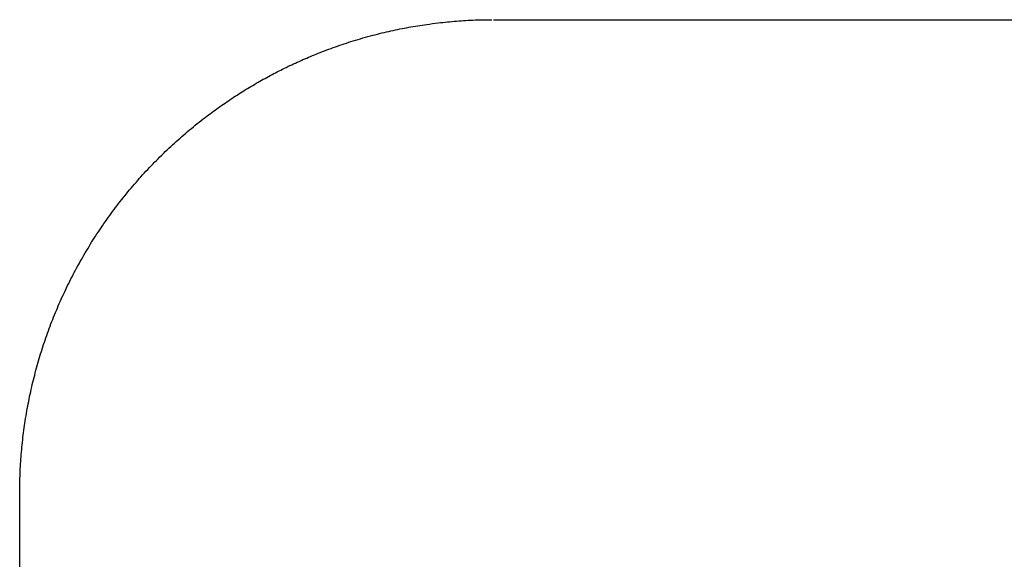
# Model space of a CAD drawing. Units: inches. Extents: x -2517 to 4663, y 440 to 7890.
# Drawn here: x -310 to -248, y 4221 to 4256 of the extents above; entities that cross this region are included whole.
import ezdxf

# ---------------------------------------------------------------- set-up
doc = ezdxf.new("R2010")
doc.units = ezdxf.units.IN
doc.layers.add('Elverdal_ElverdalProduct', color=7, linetype='Continuous', true_color=0x3ed6e7)

msp = doc.modelspace()

# ---------------------------------------------------------------- linework, layer by layer
at = {"layer": 'Elverdal_ElverdalProduct'}
for points in [[(-283.028, 4255.424), (-282.832, 4255.441), (-282.636, 4255.459), (-282.44, 4255.476)], [(-282.44, 4255.476), (-282.242, 4255.49), (-282.046, 4255.504), (-281.848, 4255.518)], [(-281.848, 4255.518), (-281.651, 4255.528), (-281.455, 4255.538), (-281.257, 4255.547)], [(-281.257, 4255.547), (-281.08, 4255.552), (-280.901, 4255.558), (-280.724, 4255.563)], [(-280.724, 4255.563), (-280.546, 4255.564), (-280.366, 4255.566), (-280.188, 4255.567)], [(-280.091, 4255.567), (-152.582, 4255.567), (-25.073, 4255.567), (102.436, 4255.567)], [(-287.2, 4254.718), (-287.009, 4254.764), (-286.815, 4254.809), (-286.622, 4254.855)], [(-286.622, 4254.855), (-286.433, 4254.895), (-286.244, 4254.936), (-286.054, 4254.975)], [(-286.054, 4254.975), (-285.866, 4255.011), (-285.677, 4255.046), (-285.489, 4255.082)], [(-285.489, 4255.082), (-285.299, 4255.115), (-285.107, 4255.147), (-284.916, 4255.18)], [(-284.916, 4255.18), (-284.727, 4255.209), (-284.535, 4255.239), (-284.344, 4255.268)], [(-284.344, 4255.268), (-284.102, 4255.299), (-283.862, 4255.33), (-283.619, 4255.362)], [(-283.619, 4255.362), (-283.422, 4255.383), (-283.225, 4255.403), (-283.028, 4255.424)], [(-289.603, 4254.033), (-289.414, 4254.094), (-289.223, 4254.155), (-289.033, 4254.215)], [(-289.033, 4254.215), (-288.824, 4254.277), (-288.617, 4254.338), (-288.407, 4254.4)], [(-288.407, 4254.4), (-288.198, 4254.457), (-287.989, 4254.515), (-287.78, 4254.572)], [(-287.78, 4254.572), (-287.587, 4254.621), (-287.394, 4254.67), (-287.2, 4254.718)], [(-291.263, 4253.425), (-291.081, 4253.496), (-290.898, 4253.568), (-290.715, 4253.64)], [(-290.715, 4253.64), (-290.532, 4253.706), (-290.348, 4253.772), (-290.165, 4253.837)], [(-290.165, 4253.837), (-289.977, 4253.903), (-289.791, 4253.967), (-289.603, 4254.033)], [(-293.191, 4252.58), (-292.873, 4252.726), (-292.553, 4252.872), (-292.235, 4253.019)], [(-292.235, 4253.019), (-291.911, 4253.154), (-291.587, 4253.29), (-291.263, 4253.425)], [(-294.094, 4252.125), (-293.793, 4252.277), (-293.492, 4252.428), (-293.191, 4252.58)], [(-294.984, 4251.641), (-294.688, 4251.802), (-294.39, 4251.964), (-294.094, 4252.125)], [(-296.766, 4250.549), (-296.472, 4250.735), (-296.179, 4250.922), (-295.886, 4251.108)], [(-295.886, 4251.108), (-295.585, 4251.285), (-295.285, 4251.462), (-294.984, 4251.641)], [(-297.627, 4249.955), (-297.34, 4250.153), (-297.053, 4250.35), (-296.766, 4250.549)], [(-298.466, 4249.334), (-298.186, 4249.541), (-297.906, 4249.747), (-297.627, 4249.955)], [(-298.97, 4248.94), (-298.802, 4249.071), (-298.634, 4249.202), (-298.466, 4249.334)], [(-299.464, 4248.534), (-299.299, 4248.669), (-299.135, 4248.805), (-298.97, 4248.94)], [(-300.426, 4247.695), (-300.267, 4247.837), (-300.109, 4247.98), (-299.951, 4248.122)], [(-299.951, 4248.122), (-299.788, 4248.259), (-299.627, 4248.396), (-299.464, 4248.534)], [(-300.894, 4247.26), (-300.738, 4247.405), (-300.581, 4247.55), (-300.426, 4247.695)], [(-301.8, 4246.36), (-301.65, 4246.512), (-301.502, 4246.663), (-301.352, 4246.814)], [(-301.352, 4246.814), (-301.199, 4246.963), (-301.047, 4247.111), (-300.894, 4247.26)], [(-302.239, 4245.898), (-302.093, 4246.051), (-301.946, 4246.206), (-301.8, 4246.36)], [(-303.084, 4244.949), (-302.944, 4245.108), (-302.804, 4245.267), (-302.664, 4245.427)], [(-302.664, 4245.427), (-302.522, 4245.583), (-302.381, 4245.741), (-302.239, 4245.898)], [(-303.49, 4244.459), (-303.355, 4244.623), (-303.219, 4244.785), (-303.084, 4244.949)], [(-303.886, 4243.965), (-303.754, 4244.13), (-303.623, 4244.294), (-303.49, 4244.459)], [(-304.273, 4243.457), (-304.144, 4243.626), (-304.016, 4243.795), (-303.886, 4243.965)], [(-305.011, 4242.427), (-304.89, 4242.601), (-304.768, 4242.774), (-304.647, 4242.947)], [(-304.647, 4242.947), (-304.522, 4243.117), (-304.398, 4243.288), (-304.273, 4243.457)], [(-305.365, 4241.898), (-305.247, 4242.074), (-305.129, 4242.251), (-305.011, 4242.427)], [(-305.706, 4241.367), (-305.592, 4241.543), (-305.479, 4241.722), (-305.365, 4241.898)], [(-306.035, 4240.824), (-305.926, 4241.005), (-305.815, 4241.187), (-305.706, 4241.367)], [(-306.354, 4240.279), (-306.248, 4240.461), (-306.14, 4240.643), (-306.035, 4240.824)], [(-306.659, 4239.727), (-306.557, 4239.912), (-306.456, 4240.095), (-306.354, 4240.279)], [(-307.238, 4238.602), (-307.144, 4238.79), (-307.049, 4238.979), (-306.955, 4239.168)], [(-306.955, 4239.168), (-306.857, 4239.354), (-306.757, 4239.541), (-306.659, 4239.727)], [(-307.507, 4238.03), (-307.417, 4238.22), (-307.328, 4238.411), (-307.238, 4238.602)], [(-307.767, 4237.455), (-307.681, 4237.646), (-307.594, 4237.838), (-307.507, 4238.03)], [(-308.011, 4236.879), (-307.929, 4237.071), (-307.848, 4237.263), (-307.767, 4237.455)], [(-308.241, 4236.304), (-308.165, 4236.495), (-308.088, 4236.688), (-308.011, 4236.879)], [(-308.46, 4235.723), (-308.387, 4235.916), (-308.314, 4236.11), (-308.241, 4236.304)], [(-308.668, 4235.134), (-308.598, 4235.33), (-308.529, 4235.527), (-308.46, 4235.723)], [(-308.862, 4234.542), (-308.797, 4234.74), (-308.732, 4234.936), (-308.668, 4235.134)], [(-309.044, 4233.947), (-308.984, 4234.146), (-308.922, 4234.344), (-308.862, 4234.542)], [(-309.216, 4233.35), (-309.159, 4233.55), (-309.102, 4233.748), (-309.044, 4233.947)], [(-309.373, 4232.749), (-309.321, 4232.949), (-309.268, 4233.15), (-309.216, 4233.35)], [(-309.522, 4232.137), (-309.473, 4232.34), (-309.423, 4232.545), (-309.373, 4232.749)], [(-309.656, 4231.523), (-309.611, 4231.728), (-309.566, 4231.933), (-309.522, 4232.137)], [(-309.779, 4230.91), (-309.738, 4231.114), (-309.697, 4231.319), (-309.656, 4231.523)], [(-309.885, 4230.289), (-309.85, 4230.496), (-309.814, 4230.702), (-309.779, 4230.91)], [(-309.98, 4229.678), (-309.948, 4229.881), (-309.918, 4230.085), (-309.885, 4230.289)], [(-310.061, 4229.066), (-310.034, 4229.27), (-310.007, 4229.475), (-309.98, 4229.678)], [(-310.189, 4227.838), (-310.17, 4228.042), (-310.152, 4228.247), (-310.132, 4228.451)], [(-310.132, 4228.451), (-310.109, 4228.657), (-310.085, 4228.861), (-310.061, 4229.066)], [(-310.234, 4227.22), (-310.219, 4227.426), (-310.203, 4227.631), (-310.189, 4227.838)], [(-310.264, 4226.606), (-310.254, 4226.81), (-310.244, 4227.016), (-310.234, 4227.22)], [(-310.282, 4225.989), (-310.276, 4226.194), (-310.27, 4226.401), (-310.264, 4226.606)], [(-310.29, 4225.368), (-310.288, 4225.575), (-310.284, 4225.782), (-310.282, 4225.989)], [(-310.29, 4175.028), (-310.29, 4191.808), (-310.29, 4208.588), (-310.29, 4225.368)]]:
    msp.add_open_spline(points, degree=3, dxfattribs=at)

doc.saveas('drawing.dxf')
